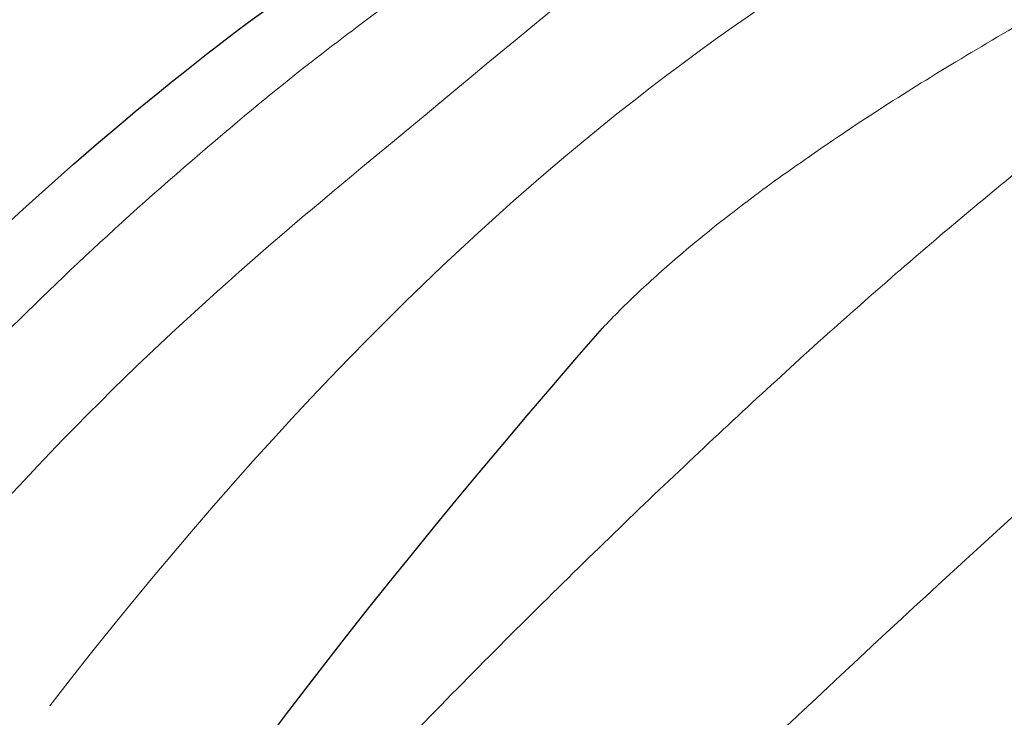
# Model space of a CAD drawing. Units: millimetres. Extents: x 1478 to 6518, y 3045 to 4233.
# Drawn here: x 3913 to 3927, y 3827 to 3838 of the extents above; entities that cross this region are included whole.
import ezdxf

# ---------------------------------------------------------------- set-up
doc = ezdxf.new("R2010")
doc.units = ezdxf.units.MM
doc.linetypes.add('HIDDEN', pattern=[9.524999999999999, 6.35, -3.175])
doc.layers.add('A-04.尺寸標註', color=4, linetype='Continuous')
doc.layers.add('H-08.木作(細線)', color=8, linetype='Continuous')
doc.layers.add('logo', color=8, linetype='Continuous', plot=False)
doc.styles.get("Standard").update_dxf_attribs({"font": 'arial.ttf'})
doc.styles.add('新細明體', font='PMingLiU.ttf')
doc.dimstyles.new('4', dxfattribs={"dimtxt": 10, "dimasz": 3, "dimexe": 2, "dimexo": 2, "dimgap": 1.2, "dimtad": 2, "dimdec": 0, "dimtxsty": '新細明體', "dimblk": 'ARCHTICK', "dimcen": 5, "dimclrd": 8, "dimclre": 8, "dimclrt": 4, "dimadec": 0, "dimazin": 0, "dimtfac": 1, "dimtdec": 0, "dimtix": 1, "dimtmove": 2, "dimatfit": 3, "dimldrblk": 'OPEN90', "dimfxl": 1.25, "dimlwd": 9, "dimlwe": 9, "dimarcsym": 0})

# ---------------------------------------------------------------- blocks, each defined once
blk = doc.blocks.new('logo')
at = {"layer": 'logo'}
h = blk.add_hatch(color=256, dxfattribs=at)
edge = h.paths.add_edge_path()
edge.add_ellipse((0.1802914912277629, 0.6045799425100995), major_axis=(0.3229310822019948, 0.5660060967866092), ratio=0.6591105981489803, start_angle=263.8575603848327, end_angle=429.8250477163325)
edge.add_arc((0.01771428938263853, 1.391569346549659), 0.3993341679718461, 258.9967413552358, 261.0580007118785)
edge.add_ellipse((0.1787985320825101, 0.6023774291033988), major_axis=(0.3143045515932551, 0.550886248658738), ratio=0.6598378267023628, start_angle=263.2429892943743, end_angle=428.5195051545401, ccw=False)
edge.add_arc((0.5073199427151849, 0.3746967277193107), 0.04332311897827124, 263.9961799065642, 282.4455010696743)
edge = h.paths.add_edge_path()
edge.add_ellipse((0.1787985320825101, 0.6023774291033988), major_axis=(0.3143045515932551, 0.550886248658738), ratio=0.6598378267023628, start_angle=70.27444383542638, end_angle=262.8393938163964, ccw=False)
edge.add_arc((0.03068698310926266, 1.204096049413238), 0.2374621132576002, 245.2323085429004, 248.2556509235489, ccw=False)
edge.add_ellipse((0.1802914912277629, 0.6045799425100995), major_axis=(0.3229310822019948, 0.5660060967866092), ratio=0.6591105981489803, start_angle=71.19986132064916, end_angle=263.5874831709492)
edge.add_arc((0.5026783769171743, 0.3667582457528624), 0.03889587363998076, 266.46582511937555, 288.39279538090886, ccw=False)
edge = h.paths.add_edge_path(flags=17)
edge.add_line((0.1957087584469264, 1.019739823916098), (0.1957087584469264, 1.034098023633305))
edge.add_arc((0.01771428938263853, 1.391569346549659), 0.3993341679718463, 261.0580007118787, 296.46993326101176, ccw=False)
edge.add_ellipse((0.1787985320825101, 0.6023774291033988), major_axis=(0.3143045515932551, 0.550886248658738), ratio=0.6598378267023628, start_angle=68.51950515454008, end_angle=70.27444383542637)
edge.add_arc((0.03068698310926266, 1.204096049413238), 0.2374621132576002, 248.2556509235472, 287.7328540247523)
edge.add_arc((0.1787515700016229, 0.8428055305785165), 0.1548912369510153, 119.2734902879766, 139.7005654380212)
edge.add_arc((0.4473028325628547, 0.5857130801532549), 0.5264673858294753, 137.2637964536153, 146.3296441712179)
edge.add_arc((0.699990274517404, 0.4866655720743438), 0.7937747080540483, 150.495440047385, 153.133153759539)
edge.add_arc((0.1745226173352421, 0.06722498738599825), 0.7993051380316838, 100.81859140067678, 103.20768185935663, ccw=False)
edge.add_arc((0.3030484850914945, 0.6842535605883313), 0.3253316575808651, 138.9230766667263, 148.8947779466664, ccw=False)
edge.add_arc((0.6247753021470999, 0.3946425204858315), 0.7581851605665992, 124.46568866148871, 138.4001760205241, ccw=False)
edge = h.paths.add_edge_path()
edge.add_arc((0.03068698310926266, 1.204096049413238), 0.2374621132576002, 233.3595557964515, 245.2323085428985)
edge.add_ellipse((0.1802914912277629, 0.6045799425100995), major_axis=(0.3229310822019948, 0.5660060967866092), ratio=0.6591105981489803, start_angle=69.8250477163325, end_angle=71.19986132064912, ccw=False)
edge.add_arc((0.01771428938263853, 1.391569346549659), 0.3993341679718461, 251.1922767923416, 258.9967413552355, ccw=False)
h.paths.add_polyline_path([(-0.05230556841343059, 0.8157453957182952, -0.021859056043336), (-0.01507380947805359, 0.83128368382404, -0.004954860000038527), (-0.00810373917556717, 0.8453871283209082, 0.01296660139934615), (-0.04819829918778851, 0.8348734075898392, 0.2233168218597432), (-0.2014011449027748, 0.6528535364541312, 0.4252427048585448), (-0.1683051170384715, 0.6103540628209885, 0.3932468187878483), (-0.01762062065063219, 0.7391353612993043, -0.08455806392049481), (0.01863162675181229, 0.8422020905063619, 0.01919431720782771), (-0.01507380947805359, 0.83128368382404, 0.00472601496695061), (-0.02146029121468018, 0.817705401067542, 0.02114843064291109), (-0.0385352395078371, 0.731271739926342, -0.08072109411544336), (-0.0657668188050593, 0.6647157422494274, -0.1041126089873124), (-0.1095005248516827, 0.6338635803485886, -0.09487265850930753), (-0.1615376919817209, 0.6213485423295424, -0.2078766928766236), (-0.1806048093676509, 0.6426082113111988, -0.2230344450931209), (-0.1780736952623556, 0.6710532802908347, -0.1686900671656828)], flags=17)
h.paths.add_polyline_path([(0.3601444251999055, 0.9744338414684535, 0.08859226629592737), (0.2835073553887923, 0.9527853389090524, 0.1407242370476406), (0.1982018572907691, 0.8196671719715596, -0.01227177250547251), (0.2022841222515126, 0.8147051671339796, -0.04153164331666979), (0.2150540611637553, 0.7974176329671536, 0.005558464624925259), (0.2209631089517643, 0.8159314326703679, -0.1878740793793823)], flags=17)
h.paths.add_polyline_path([(0.1897142947582324, 0.7303215851770801, 0.0115915370869728), (0.2047059639044164, 0.7679695011984222, 0.05688370383272847), (0.1918557768840401, 0.7904103092669175, -0.2712076389547624), (0.104537738736326, 0.711475444863936, -0.6796773919459298), (0.03965647445693321, 0.8164824763771321, -0.2900714316886079), (0.156914567009153, 0.8216799143929165, -0.1039224699488403), (0.1918557768840401, 0.7904103092669175, 0.05334853169188579), (0.1967681846745108, 0.8147051671339796, -0.004507969820746855), (0.1982018572907691, 0.8196671719715596, 0.2206035135701973), (0.0977739846730401, 0.8649461524264552, -0.01550142577462651), (0.0459350263390661, 0.8490112198160205, 0.00876830390257717), (0.03017708532752295, 0.8452974066130992, 0.02953939081686043), (0.0175457415789424, 0.8363910639072856, 1.009366776920765)], flags=17)
h.paths.add_polyline_path([(0.2150540611637553, 0.7974176329671536, -0.008928044058282365), (0.2047059639044164, 0.7679695011984222, -0.3476776960045613), (0.1679542116507946, 0.6313600905932617, 0.007270499821651857), (0.06358657876626239, 0.5787944804405925, -0.03560609058727635), (0.05895027547740028, 0.575940708536109, 0.01139008744123329), (0.06744892920141865, 0.571468074654149, 0.0121005007826768), (0.1545408028796373, 0.6096588174459612, 0.4616392744760571)], flags=17)
h.paths.add_polyline_path([(0.1077747728140821, 0.6735532254033387, 0.4331813314891947), (0.02724251157269464, 0.6315920425049626, 0.04485966569812438), (0.02569205851068546, 0.6202306754530582, -0.02678327127818661), (0.03807156646325893, 0.622268852538582, -0.142026000870599), (0.04976623274160374, 0.6424708780014043, -0.3074293050449363), (0.08627541476562328, 0.6616177569894717, -0.9534009816383994), (0.07053261014334566, 0.6213149306240666, 0.06961301498217881), (0.03807156646325893, 0.622268852538582, 0.04289129193809801), (0.03695020705163188, 0.6151785492311319, -0.06771935356188001), (0.07003147040268232, 0.6143533218064476, 0.8933793397286959)], flags=17)
h.paths.add_polyline_path([(0.02131583426853467, 0.6124138967943509, -0.009242549506202803), (0.0257419910212775, 0.6134095670768147, -0.02665142947774641), (0.02569205851068546, 0.6202306754530582, 0.01368370592972651), (0.01946887659505592, 0.6186807099666112, 0.1743261054895702), (-0.00349825258126657, 0.6062716579290282, 0.391287119431291), (0.005613851330053876, 0.5707360095921103, 0.2105547002655037), (0.0418485647696798, 0.5632758718793411), (0.04291173479759891, 0.561601267801052, 0.001325611377629147), (0.05259464934169955, 0.5654491270888684, -0.005065274568175245), (0.04991129326299415, 0.5670845499780626, -0.02752815215014762), (0.0446363764040143, 0.5717549030196096, -0.1952920133699726), (0.0171001214930584, 0.5801918241422754, -0.6592984287717002)], flags=17)
h.paths.add_polyline_path([(0.03695020705163188, 0.6151785492311319, 0.02312704452406808), (0.0257419910212775, 0.6134095670768147, 0.1846723411631602), (0.0446363764040143, 0.5717549030196096, 0.09835508698171387), (0.05895027547740028, 0.575940708536109, -0.00978770269035779), (0.05181627512683917, 0.5800900359981824, -0.240413133197712)], flags=17)
h.paths.add_polyline_path([(0.06744892920141865, 0.571468074654149, -0.002039086036632996), (0.05259464934169955, 0.5654491270888684, 0.07598953021402204), (0.09602777759209857, 0.5478220055574639, 0.1084310323164508), (0.2335050702713488, 0.5508145082039846, -0.004552359178270984), (0.2332031599398761, 0.5566395580299286, -0.0283319159353915), (0.1678197358887701, 0.5494967985196126, -0.1237080263213182)], flags=17)
h.paths.add_polyline_path([(0.3961773480441479, 0.7392365069936204, -0.5517299937189176), (0.4237469814415817, 0.6878573508229238, -0.1897896029508824), (0.3036419916588784, 0.5729648230417297, -0.01388117698386278), (0.2724998600933759, 0.5646047232085039, 0.01103912404721258), (0.2726171806607454, 0.556339671799833, 0.02216203085154623), (0.294634035688432, 0.561867080360571, -0.01096585878545845), (0.3113842380389542, 0.567947896755868, -0.001761100456537227), (0.3461386303115432, 0.5836198053202679, 0.03474429840727061), (0.3759161139769276, 0.6030616371772339, 0.08610291134086423), (0.4334771144822298, 0.6717654332396705, 0.5066594807780262), (0.3980013446580415, 0.7640918848564979, 0.3552052302613521), (0.2501881690386654, 0.6740848451963757, 0.09342211340373655), (0.2332031599398761, 0.5566395580299286, 0.01726283517204237), (0.2724998600933759, 0.5646047232085039, -0.3139095768473526)], flags=17)
h.paths.add_polyline_path([(0.2585770361056348, 0.5458189120918178, -0.00970179657672169), (0.2727876776061748, 0.5526473205472939, -0.004935924228143223), (0.2726171806607454, 0.556339671799833, -0.03536928119621949), (0.236726589517275, 0.5516129661345985, -0.00258674009545134), (0.2335050702713488, 0.5508145082039846, 0.01440468535962261), (0.2351580052327336, 0.5324356305582114, -0.02050935983597559)], flags=17)
h.paths.add_polyline_path([(0.2732093080103368, 0.546779193443399, -0.00785664003140717), (0.2727876776061748, 0.5526473205472939, 0.009701796576718462), (0.2585770361056348, 0.5458189120918178, 0.02050935983598017), (0.2351580052327336, 0.5324356305582114, 0.000680888531336392), (0.2352623283550201, 0.531569460575156, -0.002588116351320516), (0.23603359471781, 0.5259769832246093, -0.01371258215328648), (0.2485680980298639, 0.5342724894226194, -0.01198013518408353)], flags=17)
h.paths.add_polyline_path([(0.2775829619658907, 0.5197747030988467, -0.03657898652114943), (0.2732093080103368, 0.546779193443399, 0.0119801351840829), (0.2485680980298639, 0.5342724894226194, 0.0134108692760928), (0.2360495025222917, 0.5258569488760259, 0.001088580213132376), (0.2350756948035269, 0.5251725232747049, 0.01593336830827142), (0.2355443970463966, 0.4269779970863965, -0.1902026159777679), (0.1870881993254443, 0.3040625678486322, -0.2661611695614833), (0.1213594572309376, 0.2691329711169601, -0.2073165086283806), (0.1832547434769367, 0.4774749345606324, -0.06459314176191647), (0.2350792635388643, 0.5253040150964807, -0.001016817078696529), (0.2352623283550201, 0.531569460575156, -0.0006808885313488096), (0.2351580052327336, 0.5324356305582114, 0.1525377839630521), (0.1076289262309729, 0.3834219235513956, 0.2302412230988999), (0.1105060786630929, 0.23817483466064, 0.234094741273827), (0.2113390103604615, 0.2714774613959889, 0.172716903701725), (0.2737502371583105, 0.3748320669747045, 0.02813155534165157), (0.2812866608765034, 0.4407611798724247, -0.01435151781848595), (0.2820583406301012, 0.4591253095941283, 0.06201608288984124), (0.3139585848584829, 0.4484350370994434, 0.3494866153747248), (0.464949853851067, 0.5256955051090699, 0.3924066729197783), (0.4355419280163915, 0.6057995947885502, 0.1301076997640089), (0.3830701842125563, 0.5999521838903092, 0.001865372168486674), (0.3461386303115432, 0.5836198053202679, -0.05472112838869806), (0.294634035688432, 0.561867080360571, 0.01459322496150621), (0.2727876776061748, 0.5526473205472939, 0.0078566400314079), (0.2732093080103368, 0.546779193443399, -0.01108000849836338), (0.2965086155727477, 0.55728347380591, -0.1006777564325591), (0.4078980002250319, 0.5882487102289815, -0.3492029408971026), (0.4322182231735496, 0.5655765199562666, -0.402436893655924), (0.3163307132363116, 0.4647718286369127, -0.009973720721309132), (0.3173924490274658, 0.4691670745141892, 0.6133720589346167), (0.2948300816515257, 0.5078601469804198, 0.1757128613883309), (0.2790813191950292, 0.5031389568403029, -0.002483924896502284), (0.2801474653115292, 0.4896262754855343, -0.4636439566526038), (0.3024185474187107, 0.4930488583158876, -0.5137676618201015), (0.300458431678635, 0.467046954633588, -0.0750515546979712), (0.2810496769998281, 0.4765659267541196, 0.007944002259326899)], flags=17)
h.paths.add_polyline_path([(0.3139585848584829, 0.4484350370994434, -0.06201608288984121), (0.2820583406301012, 0.4591253095941283, -0.007786344994728682), (0.2812866608765034, 0.4407611798724247, 0.02757247652769637), (0.2827627458300412, 0.4054988815096294, 0.05820023890153306), (0.2836784263763548, 0.3967188038159293, 0.2646597849976745), (0.3787276363163983, 0.2932210735971239, 0.3153274601522557), (0.4945893319254537, 0.328712794806961, -0.02586660080713447), (0.4907040384750871, 0.3297514328087345, -0.3803631673759104), (0.3531204571172566, 0.3280716161589226, -0.1539544757914205), (0.3145165439382254, 0.4049609248404522, -0.0908309219414973)], flags=17)
h.paths.add_polyline_path([(0.4638140665520041, 0.3683248876122889, 0.3364317195218746), (0.4907040384750871, 0.3297514328087345, 0.0258666008071405), (0.4945893319254537, 0.328712794806961, 0.02639439727819642), (0.4985565019924252, 0.3322692042911513, -0.0259271544351559), (0.4942123299151717, 0.3334040755398746, -0.1732853820220084), (0.4710130352214037, 0.3510598686052617, -0.6853148175230003), (0.4866631730146764, 0.3832862350909636, -0.4910266436165239), (0.5032800518129079, 0.3451704189756128, -0.04054744413361341), (0.4942123299151717, 0.3334040755398746, 0.0259271544351559), (0.4985565019924252, 0.3322692042911513, 0.1396531341872101), (0.5120559585211595, 0.3564227127581034, 1.004842765417396)], flags=17)
h.paths.add_polyline_path([(0.4060733820242604, 1.003818160015726, 0.1438390393645085), (0.3493907882984786, 0.9962406504719183, 0.06921317461904568), (0.2835073553887923, 0.9527853389090524, -0.08859226629592848), (0.3601444251999055, 0.9744338414684535, 0.4046355192096127)], flags=17)
h.paths.add_polyline_path([(0.2704679584294354, 0.9459210076247473, -0.01626974206808632), (0.2835073553887923, 0.9527853389090524, -0.06921317461904479), (0.3493907882984786, 0.9962406504719183, 0.03762599015117966), (0.2241811307776516, 0.932558245834116, -0.08221276787595427), (0.03803748201244161, 0.854791182407098, 0.004306136525557315), (0.02449301217347966, 0.8523235934781042, 0.008988616880162765), (0.01863162675181229, 0.8422020905063619, -0.006473605751648267), (0.03017708532752295, 0.8452974066130992, -0.1369455202377756), (0.0977739846730401, 0.8649461524264552, 0.05466800111129)], flags=17)
for points in [[(0.01863162675181229, 0.8422020905063619, 0.01919431720782712), (-0.01507380947805359, 0.83128368382404, 0.00472601496695109), (-0.02146029121468018, 0.817705401067542, -0.04458682337099956), (-0.0444193095281662, 0.7318085008992057, -0.076229827986746), (-0.07547703635282232, 0.6710310665012003, -0.2358640760463701), (-0.1623128158807958, 0.6232642294426114, -0.4502974716918374), (-0.1780736952623556, 0.6710532802908347, -0.1686900671656764), (-0.05230556841343059, 0.8157453957182952, -0.02185905604333879), (-0.01507380947805359, 0.83128368382404, -0.004954860000039027), (-0.00810373917556717, 0.8453871283209082, 0.01296660139934728), (-0.04819829918778851, 0.8348734075898392, 0.2233168218597408), (-0.2014011449027748, 0.6528535364541312, 0.4252427048585448), (-0.1683051170384715, 0.6103540628209885, 0.3932468187878483), (-0.01762062065063219, 0.7391353612993043, -0.0845580639204947)], [(-0.1623128158807958, 0.6232642294426114, -0.2065216735365617), (-0.1806048093676509, 0.6426082113111988, 0.2078766928766259), (-0.1615376919817209, 0.6213485423295424, 0.02430501966049054), (-0.1477740670397907, 0.6226661580376458, -0.04337341925220608)], [(0.2726171806607454, 0.556339671799833, -0.01103912404721306), (0.2724998600933759, 0.5646047232085039, -0.01726283517204249), (0.2332031599398761, 0.5566395580299286, 0.004552359178271081), (0.2335050702713488, 0.5508145082039846, 0.002586740095451355), (0.236726589517275, 0.5516129661345985, 0.03536928119621992)]]:
    blk.add_hatch(color=256, dxfattribs=at).paths.add_polyline_path(points)
h = blk.add_hatch(color=256, dxfattribs=at)
edge = h.paths.add_edge_path()
edge.add_ellipse((0.1787985320825101, 0.6023774291033988), major_axis=(0.3143045515932551, 0.550886248658738), ratio=0.6598378267023628, start_angle=68.51950515454013, end_angle=70.27444383542638, ccw=False)
edge.add_arc((0.01771428938263853, 1.391569346549659), 0.3993341679718461, 258.9967413552348, 261.0580007118781, ccw=False)
edge.add_ellipse((0.1802914912277629, 0.6045799425100995), major_axis=(0.3229310822019948, 0.5660060967866092), ratio=0.6591105981489803, start_angle=69.82504771633249, end_angle=71.19986132064916)
edge.add_arc((0.03068698310926266, 1.204096049413238), 0.2374621132576002, 245.232308542898, 248.2556509235465)
h = blk.add_hatch(color=256, dxfattribs=at)
h.paths.add_polyline_path([(0.2150540611637553, 0.7974176329671536, 0.04153164331664885), (0.2022841222515126, 0.8147051671339796, 0.01227177250549282), (0.1982018572907691, 0.8196671719715596, 0.004507969820750146), (0.1967681846745108, 0.8147051671339796, -0.05334853169187739), (0.1918557768840401, 0.7904103092669175, -0.05688370383272678), (0.2047059639044164, 0.7679695011984222, 0.008928044058282486)])
h.paths.add_polyline_path([(0.01863162675181229, 0.8422020905063619, -0.008988616880162116), (0.02449301217347966, 0.8523235934781042, 0.01042475127150461), (-0.00810373917556717, 0.8453871283209082, 0.004954860000038847), (-0.01507380947805359, 0.83128368382404, -0.01919431720782767)])
h.paths.add_polyline_path([(0.0977739846730401, 0.8649461524264552, 0.1369455202377763), (0.03017708532752295, 0.8452974066130992, -0.008768303902576382), (0.0459350263390661, 0.8490112198160205, 0.01550142577462738)])
h.paths.add_polyline_path([(0.03807156646325893, 0.622268852538582, 0.02678327127818773), (0.02569205851068546, 0.6202306754530582, 0.02665142947774828), (0.0257419910212775, 0.6134095670768147, -0.02312704452407075), (0.03695020705163188, 0.6151785492311319, -0.04289129193809763)])
h.paths.add_polyline_path([(0.06744892920141865, 0.571468074654149, -0.01139008744123158), (0.05895027547740028, 0.575940708536109, -0.09835508698171976), (0.0446363764040143, 0.5717549030196096, 0.02752815215013946), (0.04991129326299415, 0.5670845499780626, 0.005065274568173491), (0.05259464934169955, 0.5654491270888684, 0.00203908603663323)])
for p, q in [((0.04291173479759891, 0.561601267801052), (0.0418485647696798, 0.5632758718793411)), ((0.1957087584469264, 1.034098023629667), (0.1957087584469264, 1.019739823916098))]:
    blk.add_line(p, q, dxfattribs=at)
at = {"layer": 'logo', "lineweight": 0}
for p, q in [((0.0418485647696798, 0.5632758718793411), (0.04291173479759891, 0.561601267801052)), ((0.1957087584469264, 1.019739823916098), (0.1957087584469264, 1.034098023629667))]:
    blk.add_line(p, q, dxfattribs=at)
at = {"layer": 'logo'}
for points in [[(-0.1683051170384715, 0.6103540628209885, -0.4252427048585419), (-0.2014011449027748, 0.6528535364541312, -0.2233168218597428), (-0.04819829918778851, 0.8348734075898392, -0.02770344236119389), (0.03803748201244161, 0.854791182407098, 0.08221276787596012), (0.2241811307776516, 0.932558245834116, -0.03762599015117698), (0.3493907882984786, 0.9962406504719183, -0.1438390393645085), (0.4060733820242604, 1.003818160015726, -0.8727750605919423)], [(-0.1615376919817209, 0.6213485423295424, -0.4345306362253787), (-0.1780736952623556, 0.6710532802908347, -0.1686900671656771), (-0.05230556841343059, 0.8157453957182952, 0.9091828181362692)], [(0.1957087584469264, 1.019739823916098, 0.06087570300022179), (0.05780434039661486, 0.8980197808350567, 0.1377163805939768), (-0.01762062065063219, 0.7391353612993043, -0.3932468187878277), (-0.1683051170384715, 0.6103540628209885, 79.5784587167159)], [(-0.1110283693142264, 1.013557302380832, 0.2001721110250373), (0.1957087584469264, 1.034098023629667, -0.06696522655621184)], [(-0.1110283693142264, 1.013557302380832, 0.2418021369812594), (0.1030130219332932, 0.9779164762112487, 0.5759375712262855)], [(-0.05230556841343059, 0.8157453957182952, -0.05634865605229895), (0.0459350263390661, 0.8490112198160205, 0.07022894113525269), (0.2704679584294354, 0.9459210076247473, 0.769245452175019)], [(-0.02146029121468018, 0.817705401067542, 0.02114843064290976), (-0.0385352395078371, 0.731271739926342, 0.6581859547938771)], [(0.06061994034462259, 0.9429864337662366, 0.03957786866485315), (0.009155046396699618, 0.8775939219158317, 0.02119316860327467), (-0.02146029121468018, 0.817705401067542, 0.7003962402884644)], [(0.0418485647696798, 0.5632758718793411, -0.2105547002655265), (0.005613851330053876, 0.5707360095921103, -0.3912871194312475), (-0.00349825258126657, 0.6062716579290282, -0.1743261054895447), (0.01946887659505592, 0.6186807099666112, -0.1104059592868424), (0.07053261014334566, 0.6213149306240666, 0.9534009816383265), (0.08627541476562328, 0.6616177569894717)], [(0.2209631089517643, 0.8159314326703679, -0.02608314483907619), (0.1897142947582324, 0.7303215851770801, -1.009366776920672), (0.0175457415789424, 0.8363910639072856, 0.6247731714532294)], [(0.06358657876626239, 0.5787944804405925, -0.3386137699050284), (0.0171001214930584, 0.5801918241422754, -0.6592984287716792), (0.02131583426853467, 0.6124138967943509, -0.1003158122521137), (0.07003147040268232, 0.6143533218064476, 0.8933793397286947), (0.1077747728140821, 0.6735532254033387, 0.4331813314891947), (0.02724251157269464, 0.6315920425049626, 0.2892991997957457), (0.04991129326299415, 0.5670845499780626, 0.0810860154248285), (0.09602777759209857, 0.5478220055574639, -0.6847837712609218)], [(0.0175457415789424, 0.8363910639072856, -0.4169432612355427), (0.2022841222515126, 0.8147051671339796, 0.8285324686616854)], [(0.1967681846745108, 0.8147051671339796, -0.3293209606216967), (0.104537738736326, 0.711475444863936, -0.6796773919459292), (0.03965647445693321, 0.8164824763771321, 0.4158709405261485)], [(0.08627541476562328, 0.6616177569894717, 0.307429305044931), (0.04976623274160374, 0.6424708780014043, 0.4464322647557979), (0.05181627512683917, 0.5800900359981824, 0.1452688044190072), (0.1678197358887701, 0.5494967985196126, -0.2149794390508303)], [(0.03965647445693321, 0.8164824763771321, -0.2900714316881845), (0.156914567009153, 0.8216799143929165, -0.5397990693515548), (0.1679542116507946, 0.6313600905932617, 0.007270499821651902), (0.06358657876626239, 0.5787944804405925, -1.514750343190106)], [(0.1545408028796373, 0.6096588174459612, -0.01546583697774856), (0.04291173479759891, 0.561601267801052, 0.6080141768509018)], [(0.1030130219332932, 0.9779164762112487, 0.08936670223265955), (0.06061994034462259, 0.9429864337662366, 0.02839744826823236)], [(0.2820583406301012, 0.4591253095941283, -0.03592576958861839), (0.2737502371583105, 0.3748320669747045, -0.1727169037017231), (0.2113390103604615, 0.2714774613959889, -0.2340947412738342), (0.1105060786630929, 0.23817483466064, -0.2302412230988991), (0.1076289262309729, 0.3834219235513956, -0.1735902124985646), (0.2585770361056348, 0.5458189120918178)], [(0.09602777759209857, 0.5478220055574639, 0.1110489197348274), (0.236726589517275, 0.5516129661345985, 0.1479759815441559), (0.3759161139769276, 0.6030616371772339, 0.3935249538523782)], [(0.2352623283550201, 0.531569460575156, 0.01697180463822454), (0.2355443970463966, 0.4269779970863965, -0.1902026159777679), (0.1870881993254443, 0.3040625678486322, -0.2661611695614849), (0.1213594572309376, 0.2691329711169601, -0.2909371293761529), (0.2485680980298639, 0.5342724894226194, 0.2119685697849922)], [(0.2022841222515126, 0.8147051671339796, -0.5130066076122632), (0.1545408028796373, 0.6096588174459612, -1.702754082827425)], [(0.1678197358887701, 0.5494967985196126, 0.05953593816143615), (0.3036419916588784, 0.5729648230417297, 0.1897896029508848), (0.4237469814415817, 0.6878573508229238, 0.5517299937189053), (0.3961773480441479, 0.7392365069936204, 0.3816204681033822), (0.2775829619658907, 0.5197747030988467, -0.007944002259329648), (0.2810496769998281, 0.4765659267541196, -0.007944002259329648)], [(0.1932232384260715, 1.018026474408543, 0.002732520062785908), (0.1957087584469264, 1.019739823916098)], [(0.3493907882984786, 0.9962406504719183, 0.2167173946758744), (0.1967681846745108, 0.8147051671339796, 0.6383265539989161)], [(0.3601444251999055, 0.9744338414684535, 0.1878740793793891), (0.2209631089517643, 0.8159314326703679, 0.7832258060572383)], [(0.3759161139769276, 0.6030616371772339, 0.08610291134086423), (0.4334771144822298, 0.6717654332396705, 0.5066594807780268), (0.3980013446580415, 0.7640918848564979, 0.3552052302613527), (0.2501881690386654, 0.6740848451963757, 0.1132693649479276), (0.2352623283550201, 0.531569460575156, 0.5831314952798562)], [(0.2485680980298639, 0.5342724894226194, -0.02306320509228194), (0.2965086155727477, 0.55728347380591, -0.1006777564325578), (0.4078980002250319, 0.5882487102289815, -0.3492029408971207), (0.4322182231735496, 0.5655765199562666, -0.4024368936559268), (0.3163307132363116, 0.4647718286369127, -0.2471362217119116)], [(0.2585770361056348, 0.5458189120918178, -0.0352737193180119), (0.3113842380389542, 0.567947896755868, -0.003626484538416195), (0.3830701842125563, 0.5999521838903092, 0.3894892301551027)], [(0.2704679584294354, 0.9459210076247473, -0.105013371836621), (0.3601444251999055, 0.9744338414684535, 0.4046355192096127), (0.4060733820242604, 1.003818160015726, 1.743742499028333)], [(0.2790813191950292, 0.5031389568403029, -0.1757128613882636), (0.2948300816515257, 0.5078601469804198, -0.6133720589346167), (0.3173924490274658, 0.4691670745141892)], [(0.300458431678635, 0.467046954633588, 0.5137676618199993), (0.3024185474187107, 0.4930488583158876, 0.463643956655889), (0.2801474653115292, 0.4896262754855343, 0.463643956655889)], [(0.300458431678635, 0.467046954633588, -0.07505155469793472), (0.2810496769998281, 0.4765659267541196)], [(0.3830701842125563, 0.5999521838903092, -0.1301076997640494), (0.4355419280163915, 0.6057995947885502, -0.3924066729197594), (0.464949853851067, 0.5256955051090699, -0.4206191088823891), (0.2820583406301012, 0.4591253095941283, -0.4206191088823891)], [(0.3139585848584829, 0.4484350370994434, 0.09083092194145637), (0.3145165439382254, 0.4049609248404522, 0.1697044603992359), (0.3594272650934727, 0.3219648198219147)], [(0.3173924490274658, 0.4691670745141892, 0.009973720721305295), (0.3163307132363116, 0.4647718286369127, 0.009973720721305295)], [(0.5120559585211595, 0.3564227127581034, -0.1666618571212795), (0.4945893319254537, 0.328712794806961, -0.7073896391061711)]]:
    blk.add_lwpolyline(points, format="xyb", dxfattribs=at)
at = {"layer": 'logo', "lineweight": 0}
for centre, radius, start, end in [((-0.1643858568113501, 0.6475424788013697), 0.03739436968983657, 171.8347694280055, 263.9838472513553), ((0.06880690531579603, 0.5809082623973154), 0.279622089332472, 114.7361682827167, 165.0904020367869), ((-0.1490411439281161, 0.6541347435904754), 0.03360246894122688, 149.7687751392242, 246.7364448915305), ((0.093143185151348, 0.5623139480239843), 0.2922034198878472, 119.8522701667186, 158.1526064312452), ((-0.1621726876892353, 0.7557257770322394), 0.1455010033764225, 267.5844398299313, 353.4527415078689), ((-0.1667079289290996, 0.7340673527323816), 0.1108902572256605, 272.2715016923375, 325.3573380083242), ((0.01771428938263853, 1.391569346549659), 0.3993341679718463, 251.1922767913685, 296.4699332626376), ((-0.2581129174050147, 0.8026834608690478), 0.22514044059216, 324.2141919899058, 341.651058703596), ((0.1439353603091149, 0.3979018227310007), 0.4616316210841608, 110.1482462160117, 115.1571751545784), ((0.1745226173352421, 0.06722498738599825), 0.7993051380316741, 103.2076818622485, 106.1792414672824), ((-0.5136094913195848, 0.9032331150892787), 0.4995256000179559, 339.9295794800711, 350.1413633094176), ((0.699990274517404, 0.4866655720743438), 0.7937747080540478, 154.2687147294743, 155.3518295122541), ((0.3030484850914945, 0.6842535605883313), 0.3253316575808651, 150.9547617137517, 170.2880518850071), ((0.699990274517404, 0.4866655720743438), 0.7937747080540478, 153.1331537588159, 154.2687147294743), ((0.699990274517404, 0.4866655720743438), 0.7937747080540479, 153.1331537588159, 154.2687147294743), ((0.1439353603091149, 0.3979018227310007), 0.4616316210841607, 105.7497728631555, 110.1482462160117), ((0.1439353603091149, 0.3979018227310007), 0.4616316210841607, 105.7497728631555, 110.1482462160117), ((0.699990274517404, 0.4866655720743438), 0.7937747080540479, 150.4954400472854, 153.1331537588159), ((0.1745226173352421, 0.06722498738599825), 0.7993051380316741, 100.8185914038015, 103.2076818622485), ((0.1745226173352421, 0.06722498738599825), 0.7993051380316745, 100.8185914038015, 103.2076818622485), ((0.02028596950003703, 0.5934343498192902), 0.02702749896356355, 151.6424661093642, 237.1215310128311), ((0.02524025208913372, 0.5805401072075256), 0.03857478909040277, 98.60462857343867, 138.1597375644146), ((0.1031355585600977, 0.7825537336520938), 0.1011141676495096, 147.8294666415768, 328.8978089759132), ((0.03219623557924933, 0.608121515012499), 0.045872640722953, 234.5858600428755, 282.1467213240621), ((0.02611530592366762, 0.5953991535288878), 0.01767869950702959, 105.7525507100259, 239.3397585592807), ((0.4473028325628547, 0.5857130801532549), 0.5264673858294758, 137.263796452155, 146.3296441699156), ((0.0412567250587017, 0.6098790646001362), 0.03827366901429834, 230.8646392630464, 275.0659446858193), ((0.09917247269004292, 0.7340349746164065), 0.1309186474125093, 121.8036290198132, 128.5715906519971), ((0.3030484850914945, 0.6842535605883313), 0.3253316575808651, 148.8947779475074, 150.9547617137517), ((0.3030484850914945, 0.6842535605883313), 0.3253316575808651, 148.8947779475074, 150.9547617137517), ((0.1439353603091149, 0.3979018227310007), 0.4616316210841607, 104.2661524338862, 105.7497728631555), ((0.05089288653471158, 0.5057800422591754), 0.1171922743667121, 102.4177745700647, 105.5536532492133), ((0.05045831193456252, 0.493199670139802), 0.1227245527240515, 101.6186466247271, 103.7368226273428), ((0.3030484850914945, 0.6842535605883313), 0.3253316575808652, 138.9230766657804, 148.8947779475074), ((0.1745226173352421, 0.06722498738599825), 0.7993051380316745, 99.83170370540198, 100.8185914038015), ((0.08965602809803386, 0.6172881730826703), 0.06403161499941033, 177.3661079519337, 183.4727200936877), ((0.08965602809803386, 0.6172881730826703), 0.06403161499941035, 177.3661079519337, 183.4727200936877), ((0.08965602809803386, 0.6172881730826703), 0.06403161499941033, 167.0919180890337, 177.3661079519337), ((0.05089288653471158, 0.5057800422591754), 0.1171922743667121, 96.28096806551838, 102.4177745700647), ((0.05089288653471158, 0.5057800422591754), 0.1171922743667121, 96.28096806551838, 102.4177745700647), ((0.05045831193456252, 0.493199670139802), 0.1227245527240515, 96.31926312742605, 101.6186466247271), ((0.05045831193456252, 0.493199670139802), 0.1227245527240515, 96.31926312742605, 101.6186466247271), ((0.08965602809803386, 0.6172881730826703), 0.06403161499941033, 183.4727200936877, 225.3249795817769), ((0.09287823058366484, 0.7768191064760686), 0.06637573533898945, 143.3047786126605, 280.1170213466692), ((0.08718131134992291, 0.6148166790599134), 0.06224204794723829, 70.67896159582112, 164.3644022670932), ((0.09917247269004292, 0.7340349746164065), 0.1309186474125092, 90.61205172590071, 121.8036290198132), ((0.1439353603091149, 0.3979018227310007), 0.4616316210841607, 102.2566567033623, 104.2661524338862), ((0.07876203129308124, 0.612199669988513), 0.04191780493394283, 175.9248535138212, 229.9973046726602), ((0.07876203129308124, 0.612199669988513), 0.04191780493394283, 166.1009147836056, 175.9248535138212), ((0.07876203129308124, 0.612199669988513), 0.04191780493394283, 166.1009147836056, 175.9248535138212), ((0.05045831193456252, 0.493199670139802), 0.1227245527240515, 80.82279010239485, 96.31926312742605), ((-0.1037734331875981, 1.455891264829006), 0.6176015258742746, 283.2744387459256, 302.0739384075951), ((0.07876203129308124, 0.612199669988513), 0.04191780493394283, 133.7672010887973, 166.1009147836056), ((0.05089288653471158, 0.5057800422591754), 0.1171922743667121, 80.35253664687491, 96.28096806551838), ((0.1023880603188445, 0.7265248311214236), 0.1096705512175779, 60.18609267473747, 124.8898293947019), ((-0.6779218804404081, 2.389644391799266), 1.965029965170597, 291.5202999445311, 291.8241075158721), ((0.0412567250587017, 0.6098790646001362), 0.03827366901429834, 275.0659446858193, 297.5350030132306), ((0.08965602809803386, 0.6172881730826703), 0.06403161499941035, 225.3249795817769, 231.6323744007878), ((-0.1850751435686107, 1.692813119699167), 0.8748527561050845, 285.3108711469335, 288.8632517205265), ((0.08211939368993626, 0.6251612282003407), 0.03669265597683113, 83.49639397347016, 151.8522430485211), ((0.1319682857174485, 0.6987022678595167), 0.1551018171255394, 238.0585466645274, 239.2194121609627), ((0.1613563033442915, 0.760216373437288), 0.2108186785201279, 238.6950075887894, 240.9381121811387), ((-0.6779218804404081, 2.389644391799266), 1.965029965170597, 291.8241075158721, 292.2914309576632), ((0.1319682857174485, 0.6987022678595167), 0.1551018171255394, 239.2194121609627, 256.601523856958), ((0.6247753021470999, 0.3946425204858315), 0.7581851605665992, 124.4656886606378, 138.4001760202567), ((0.0412567250587017, 0.6098790646001362), 0.03827366901429834, 297.5350030132306, 305.6918719652507), ((0.1613563033442915, 0.760216373437288), 0.210818678520128, 240.9381121811387, 243.5484150567694), ((0.1787515700016229, 0.8428055305785165), 0.1548912369510153, 119.2734902882772, 139.7005654394931), ((1.923171290096434, -2.983469533827702), 4.018430067321408, 115.8993602618152, 117.5656067191436), ((-0.6779218804404081, 2.389644391799266), 1.965029965170597, 292.2914309576632, 295.0645261176936), ((0.1613563033442915, 0.760216373437288), 0.210818678520128, 243.5484150567694, 271.7568910509696), ((0.08555883026383526, 0.6460854493716397), 0.03532742312159278, 243.9262877640196, 51.03406129415579), ((0.07744202792309807, 0.6418421073813079), 0.02165883284983218, 251.3968419811727, 65.93064059025532), ((0.2584188985329092, 0.3137568324100357), 0.1661049086256122, 155.2030241098007, 207.0665860569087), ((0.1579479908723442, 0.8625609917444308), 0.3207721032762928, 258.8700488296038, 283.6239004880705), ((-0.1850751435686107, 1.692813119699167), 0.8748527561050845, 288.8632517205265, 301.3797756777096), ((0.09917247269004292, 0.7340349746164065), 0.1309186474125093, 40.85046461311279, 90.61205172590071), ((0.08078630195632286, 0.8255125719815624), 0.1164843213029707, 281.7652561794561, 342.4614430133101), ((0.409935166260766, 0.2537797495251652), 0.3289318410268581, 122.0965554593425, 156.7882238638918), ((0.3927454994682194, 0.3018732948630714), 0.2733538233017157, 124.9761262443061, 186.8789842695508), ((0.1047861610004475, 0.7293252578583633), 0.1295977675376132, 292.5764536897098, 31.69606246082502), ((0.099974177979675, 0.7228969508951195), 0.1140187781782032, 36.30794345044671, 60.04002925768438), ((0.137534538300315, 1.129546495980321), 0.5808397754207544, 272.9887780945286, 279.4802384131708), ((0.099974177979675, 0.7228969508951195), 0.1140187781782032, 306.5995004689024, 23.28519288812475), ((-0.6146506535424123, 1.07243430782637), 0.8740961532488335, 336.9589667272514, 339.6154323667525), ((0.08078630195632286, 0.8255125719815624), 0.1164843213029707, 342.4614430133101, 354.6764463948511), ((0.08078630195632286, 0.8255125719815624), 0.1164843213029707, 342.4614430133101, 354.6764463948511), ((0.099974177979675, 0.7228969508951195), 0.1140187781782031, 23.28519288812475, 36.30794345044671), ((0.099974177979675, 0.7228969508951195), 0.1140187781782032, 23.28519288812475, 36.30794345044671), ((0.4726590013287932, 0.737680119077595), 0.2864412692628202, 163.3678297330452, 164.4009733132637), ((0.4726590013287932, 0.737680119077595), 0.2864412692628202, 163.3678297330452, 164.4009733132637), ((0.4726590013287932, 0.737680119077595), 0.2864412692628202, 131.3266121880985, 163.3678297330452), ((0.09917247269004292, 0.7340349746164065), 0.1309186474125093, 38.0381226940256, 40.85046461311279), ((0.09917247269004292, 0.7340349746164065), 0.1309186474125093, 38.0381226940256, 40.85046461311279), ((0.1047861610004475, 0.7293252578583633), 0.1295977675376132, 31.69606246082502, 41.20894696694587), ((0.1047861610004475, 0.7293252578583633), 0.1295977675376132, 31.69606246082502, 41.20894696694587), ((-0.6146506535424123, 1.07243430782637), 0.8740961532488335, 339.6154323667525, 341.6615349788927), ((-0.6146506535424123, 1.07243430782637), 0.8740961532488335, 339.6154323667525, 341.6615349788927), ((-0.6146506535424123, 1.07243430782637), 0.8740961532488335, 341.6615349788927, 342.9354281118616), ((0.4940248927032371, 0.7165141910190869), 0.2905968438785877, 117.4328421612898, 159.9942786530922), ((0.7093146972056275, 0.133641268644169), 0.9346779732865962, 112.6485816438124, 121.2677574869487), ((0.137534538300315, 1.129546495980321), 0.580839775420754, 279.4802384131708, 283.4361958666282), ((0.5532393041685282, 0.5703065705247354), 0.3203278333721409, 182.445307037616, 183.4886237025877), ((0.1579479908723442, 0.8625609917444308), 0.3207721032762928, 283.6239004880705, 284.2167363237953), ((0.5532393041685282, 0.5703065705247354), 0.320327833372141, 183.4886237025877, 186.7897060994522), ((0.409935166260766, 0.2537797495251652), 0.3289318410268582, 117.3968153060709, 122.0965554593425), ((0.5532393041685282, 0.5703065705247354), 0.3203278333721409, 186.7897060994522, 186.9457542347907), ((-0.3045557166751678, 0.454272983152805), 0.5453240020076917, 7.542911027835248, 8.148784246628667), ((0.3991596878204291, 0.2967400972202086), 0.2812462697588838, 122.3740182688975, 125.4473788649663), ((0.2213039986254444, 0.8073437275825199), 0.2561953915847472, 273.4512094069079, 281.5538739031227), ((0.5218396193504304, 0.02638987791669933), 0.576733969351313, 115.5374218931565, 118.2829352829347), ((0.3794506305293908, 0.6281807258719709), 0.1371713240158113, 82.22764338249804, 160.4488610930458), ((0.4416231135528506, 0.1830817585805562), 0.4063054380775762, 114.5532149289724, 116.7766331586808), ((0.3824366897497384, 0.7490435223962777), 0.2264900461198248, 115.8994592670164, 119.6278805318616), ((0.4597120517555595, 0.5631287999676715), 0.1872180093974216, 179.5483070871707, 182.0781851943462), ((0.4597120517555595, 0.5631287999676715), 0.1872180093974216, 109.8380167594119, 179.5483070871707), ((0.137534538300315, 1.129546495980321), 0.5808397754207545, 283.4361958666282, 286.6173229804402), ((0.2213039986254444, 0.8073437275825199), 0.2561953915847472, 281.5538739031227, 286.6322059323658), ((0.4597120517555595, 0.5631287999676715), 0.1872180093974216, 182.0781851943462, 183.2094065134011), ((0.4416231135528506, 0.1830817585805562), 0.4063054380775761, 111.2089315182288, 114.5532149289724), ((0.4597120517555595, 0.5631287999676715), 0.1872180093974216, 183.2094065134011, 185.0099787236429), ((0.5218396193504304, 0.02638987791669933), 0.5767339693513129, 112.9981749011305, 115.5374218931565), ((0.4597120517555595, 0.5631287999676715), 0.1872180093974216, 185.0099787236429, 193.3895289016413), ((-1.08039029162137, 0.3890786972415299), 1.364248072566106, 3.676817446100575, 5.49741035530266), ((0.2934655018780177, 0.483784409449072), 0.02411437777776991, 86.75602452437155, 126.619508424326), ((-1.08039029162137, 0.3890786972415299), 1.364248072566105, 4.226636139344882, 4.795908621791411), ((0.2927317714948003, 0.4819103098934647), 0.01476146633519029, 48.9877450518951, 148.4857930122327), ((0.322283561939912, 0.5360936842562296), 0.07241399852770875, 235.2903000758454, 252.4586627207492), ((0.6015053497558256, 0.4365035370101396), 0.3202469925484754, 175.9493376737431, 185.5557829998529), ((0.6015053497558256, 0.4365035370101396), 0.3202469925484754, 175.9493376737431, 185.5557829998529), ((0.3409374791353912, 0.5818822501687464), 0.1361470506766294, 244.375760761895, 335.6259701655299), ((0.3409374791353912, 0.5818822501687464), 0.1361470506766294, 244.375760761895, 258.5706208518628), ((0.3208077909821441, 0.4050288389898924), 0.03804794872798176, 179.2921527034082, 192.615635088644), ((0.4726590013287932, 0.737680119077595), 0.2864412692628202, 115.4893780276352, 131.3266121880985), ((0.4726590013287932, 0.737680119077595), 0.2864412692628202, 115.4893780276352, 131.3266121880985), ((0.3824366897497384, 0.7490435223962777), 0.2264900461198247, 95.64847755732207, 115.8994592670164), ((0.3824366897497384, 0.7490435223962777), 0.2264900461198248, 95.64847755732207, 115.8994592670164), ((0.4221199912171869, 0.4284653466829695), 0.1420348896048701, 192.9154106433595, 252.2114574628159), ((0.2213039986254444, 0.8073437275825199), 0.2561953915847472, 286.6322059323658, 299.1608694454092), ((0.4416231135528506, 0.1830817585805562), 0.4063054380775762, 108.6958425392876, 111.2089315182288), ((0.2962739406775654, 0.4827773556689863), 0.02512431388792881, 327.1993650182172, 93.29452309930375), ((0.4283158811431349, 0.298970904910675), 0.2899974801808836, 94.03736989445882, 117.0335245130059), ((0.2921256643876404, 0.4807499402777466), 0.01603766899823845, 301.3037287105932, 50.07426046413849), ((0.2178038707625092, 0.7829204908275642), 0.2268249665413347, 292.2366714595955, 335.2219986371564), ((2.553486875460294, -4.357819508883949), 5.412042938787992, 114.0703860737242, 114.4740001517465), ((0.4557163527388184, 0.4277176804253031), 0.1430218722143346, 189.1554625794162, 227.6818104380518), ((0.3217949222471361, 0.575505928974053), 0.1108688349180317, 267.1750131538828, 354.8617072645508), ((0.4270212895389704, 0.4403587651258931), 0.1133507889881036, 165.2766676376226, 167.5624002624443), ((0.420967895506692, 0.4062576834339779), 0.1035197373287085, 219.3152034089653, 312.3494563331139), ((0.2213039986254444, 0.8073437275825199), 0.2561953915847472, 299.1608694454092, 307.1204742635833), ((2.553486875460294, -4.357819508883949), 5.412042938787992, 113.6428747661682, 114.0703860737242), ((0.3906297195389925, 0.9035502959095538), 0.1014502404319982, 81.2438810002133, 113.9847934559651), ((0.3679265816626867, 1.01285662457758), 0.03920296189220897, 258.5501936325538, 346.6702123166829), ((0.2066938844200195, 0.8033029894686479), 0.2621693386498238, 310.2008625128168, 329.8856462411817), ((0.4113175818383752, 0.3936915755384689), 0.105623985477428, 252.0283226911545, 322.034299439761), ((0.4203515704411984, 0.5037589626090266), 0.1031650986459306, 81.53280135532343, 111.1847222921962), ((0.3937680870913027, 0.7048573197789665), 0.03446350318413553, 330.443963720577, 85.99131964731562), ((0.3818772865615756, 0.7049174528738149), 0.06133187303931486, 327.2799388023534, 74.75788067440284), ((0.4058060250408744, 0.5616245497712953), 0.02670622174562576, 8.509846872431176, 85.50725413954308), ((0.4070703879860957, 0.5498968986903492), 0.06273547659738919, 337.3085193813787, 63.01001424745148), ((0.5026783769171743, 0.3667582457528624), 0.03889587363998066, 177.691625210381, 252.0699133879689), ((0.4879637628491764, 0.3624903307872955), 0.02484451411825202, 345.8640412587151, 166.4176397425224), ((0.4850728471919865, 0.3641452644014862), 0.01920692309761776, 85.25049411722578, 222.9441685536775), ((0.5073199427151849, 0.3746967277193107), 0.0433231189782711, 213.0653048539315, 252.388891540937), ((0.4802443974349444, 0.3578078860819005), 0.02627445427496106, 331.2506225796575, 75.85969584240905), ((0.5026783769171743, 0.3667582457528624), 0.03889587363998066, 252.0699133879689, 306.6919456123162), ((0.4263187006745284, 0.3951034267602154), 0.09174069346519396, 317.7365377369929, 327.0242396877352), ((0.5073199427151849, 0.3746967277193107), 0.0433231189782711, 252.388891540937, 295.4240045413023)]:
    blk.add_arc(centre, radius, start, end, dxfattribs=at)
at = {"layer": 'logo'}
for centre, major_axis, ratio in [((0.1802914912277629, 0.6045799425100995), (0.322931082201994, 0.5660060967866072), 0.6591105981489804), ((0.1787985320825101, 0.6023774291033988), (0.3143045515932549, 0.5508862486587375), 0.6598378267023628)]:
    blk.add_ellipse(centre, major_axis=major_axis, ratio=ratio, dxfattribs=at)
at = {"layer": 'logo', "insert": (-0.183502893180048, 0.2053138139654038), "char_height": 0.05637772131228678, "width": 0.7641248404917799, "attachment_point": 1}
blk.add_mtext('{\\fVerdana|b0|i1|c0|p34;GOODWARE}', dxfattribs=at)
blk = doc.blocks.new('SE-21113L')
at = {"layer": 'H-08.木作(細線)', "lineweight": 30}
for points in [[(-69.28725075535476, 12.37912962306291), (-73.35583913698792, 13.99116016179323), (-75.85957111231983, 19.34590501897037), (-75.83660564105958, 19.34590501897037), (-75.83660564105958, 20.26375697925687), (-74.61940622888505, 20.26375697925687), (-74.48161013051867, 20.26375697925687), (-75.42321734689176, 21.11277004145086), (-75.6988095426932, 21.68642678018659), (-75.6988095426932, 23.17793621495366), (-74.84906584676355, 23.68275479320437), (-73.90746026672423, 23.68275479320437), (-72.6213628044352, 23.04025842063129), (-72.5072764288634, 23.04025842063129), (-74.22972765658051, 24.97464129701257), (-75.26319839246571, 26.46614999510348), (-75.26319839246571, 27.17748526390642), (-74.94167361874133, 27.6823038412258), (-73.72415196988732, 28.14981111325324), (-73.7930500190705, 28.14981111325324), (-74.43609956745058, 29.64131981134415), (-74.0456767436117, 31.98184157162905), (-73.72344043292105, 33.04451700020581), (-72.68996969610453, 34.60486459545791), (-71.15124714467674, 34.60486459545791), (-68.87761152535677, 34.97200537938625), (-67.20109124016017, 33.61817447468638), (-65.54753806162626, 32.011933545582), (-65.54753806162626, 29.76319698058069), (-65.47864001244307, 29.76319698058069), (-64.42220380529761, 29.76319698058069), (-64.42220380529761, 29.6943580834195), (-64.42220380529761, 31.94309464842081), (-62.33229522593319, 31.62184646259993), (-61.85000888165087, 31.30059827677906), (-60.9655847074464, 30.08074674010277), (-60.57516351994127, 27.9467416703701), (-60.16177522484213, 26.56996372994035), (-60.16177522484213, 26.47817853465676), (-59.8172849798575, 28.01558056753129), (-58.87567776348442, 28.01558056753129), (-58.04890117421746, 28.01558056753129), (-57.13026106543839, 25.56032731104642), (-57.13026106543839, 24.27533456776291), (-57.13026106543839, 23.74757042713463), (-57.13026106543839, 23.83935562334955), (-54.87959091644734, 25.81273659970611), (-52.49112466908991, 27.09772860724479), (-47.40827214345336, 29.9224569061771), (-42.53947776462883, 32.63011945039034), (-38.6122873313725, 34.25930594280362), (-38.61136642191559, 34.26627188920975), (-39.30034854914993, 35.02349901944399), (-39.57594074495137, 36.60679365042597), (-40.218988657929, 38.14419494569302), (-40.218988657929, 39.26856359653175), (-39.16255245078355, 39.26856359653175), (-36.93484777305275, 39.26856359653175), (-36.93484777305275, 39.22744632139802), (-35.38863200042397, 40.44359943177551), (-34.01067101862282, 40.44359943177551), (-34.17143422365189, 40.44359943177551), (-32.49491393845528, 40.94841801002622), (-30.86432786751539, 41.65975327882916), (-28.75145381689072, 41.65975327882916), (-28.10840426757932, 40.99431060813367), (-27.51128893252462, 40.99431060813367), (-27.16679868753999, 41.52207548450679), (-26.43188561871648, 41.52207548450679), (-24.58680466376245, 41.9831552579999), (-20.82037907093763, 41.08825033437461), (-20.17732952162623, 41.75369226839393), (-20.17732952162623, 41.66190780885518), (-20.63665039464831, 42.80922202207148), (-20.63665039464831, 43.0616313116625), (-19.97063537500799, 43.42877209559083), (-21.07494902797043, 44.93166997097433), (-21.4449450140819, 46.13312366139144), (-21.4449450140819, 47.28836801927537), (-20.82057699281722, 47.70425569266081), (-19.57184095028788, 47.4269974892959), (-18.64685098640621, 46.8493749415502), (-18.66997675783932, 46.8493749415502), (-19.57184095028788, 48.8132899813354), (-18.53083773516119, 51.52599744219333), (-18.62333755008876, 51.52599744219333), (-16.86585743632168, 52.95850000344217), (-13.99838936608285, 50.50938329100609), (-11.90182505268604, 47.99123616795987), (-9.90507875289768, 45.55286558996886), (-8.315078099258244, 44.33367993216962), (-8.352055124938488, 44.33367993216962), (-6.762052835896611, 45.10952514968812), (-3.545074503868818, 45.10952514968812), (-3.545074503868818, 45.18341559171677), (-5.911587788723409, 46.95677587855607), (-7.242750898003578, 48.98875123728067), (-7.427636026404798, 48.98875123728067), (-9.90507875289768, 48.4345766082406), (-12.78926712553948, 49.76459645479918), (-13.78764027543366, 51.02072733361274), (-14.34229075256735, 52.01824240293354), (-14.34229075256735, 53.53298835363239), (-13.89682604186237, 55.02229390665889), (-12.26984836254269, 56.38925897423178), (-11.08659172058105, 56.38925897423178), (-9.385659989900887, 56.38925897423178), (-7.869611752219498, 56.943434339948), (-5.540075493045151, 56.42620419431478), (-4.874493937939405, 57.05426926538348), (-2.803795223124325, 57.05426926538348), (0.3392306938767433, 55.76119390316308), (1.855278931558132, 54.35728361457586), (1.781324880197644, 54.35728361457586), (3.49562369287014, 54.90810527931899), (5.011670294217765, 54.05837035644799), (4.974694904871285, 54.05837035644799), (7.082370645366609, 54.53865528106689), (9.116092335432768, 52.87612991966307), (11.60143066942692, 50.65694246068597), (13.41329184081405, 49.21608695108443), (14.78143197577447, 48.36635202821344), (14.78143197577447, 48.29246232379228), (18.10934138484299, 48.95747187826782), (23.10120549891144, 48.95747187826782), (28.05609422270209, 48.95747187826782), (28.05609422270209, 49.03136232029647), (29.76041515916586, 49.74577285908163), (35.22679759562016, 51.76913083344698), (42.56596185918897, 51.9873703783378), (50.82612657174468, 51.15489821508527), (60.02251208294183, 49.33208096399903), (68.69764519389719, 45.72364654298872), (80.48223930131644, 40.99279838521034), (94.49716832023114, 33.14313702844083), (108.0289964079857, 21.33333647903055), (112.1224787710235, 17.43360147438943), (119.7382591897622, 10.20482415799052), (125.3448029719293, 3.268600367940962), (128.2689960831776, -2.012900775298476), (130.671661991626, -8.170167247764766), (131.6859163213521, -16.15792625583708), (131.6859163213521, -21.90544749144465), (130.7618276374415, -30.09509150311351), (126.8053627703339, -37.28248784411699), (124.8870752872899, -39.43870704155415), (122.3693235795945, -42.13398085348308), (118.4128570770845, -44.17040964495391), (114.8760174950585, -45.06883400399238), (110.0693689240143, -45.55849131848663), (104.9908068850636, -44.54365161713213), (100.8903383733705, -42.02534465398639), (98.4829337913543, -39.91513811890036), (97.39198394771665, -37.24648398719728), (96.0762947248295, -33.09768160898238), (97.35991243831813, -28.22887575253844), (98.88128657173365, -23.92223433405161), (103.7406085114926, -21.64158273115754), (108.1877378663048, -20.27441068179905), (113.0529729239643, -22.74291595537215), (115.2195230387151, -24.14806519076228), (116.1663007568568, -26.08574799634516)], [(116.1663007568568, -26.08574799634516), (117.4454038916156, -22.45621391199529), (117.4454038916156, -20.92260827217251), (116.8314341250807, -17.85539625491947), (115.347674947232, -13.71465955395252), (113.4034368088469, -9.318322649225593), (111.2552279932424, -5.9252705341205), (109.2598262531683, -3.318140209652483), (107.3667533518746, -0.6598896970972419), (105.0132031273097, 2.049481003545225), (102.6492317467928, 4.515330128371716), (98.86308594513685, 8.144864213652909), (96.25371443852782, 10.54751378577203), (92.6628847355023, 12.91632213443518), (88.97906613815576, 15.16561114322394), (84.88593545369804, 17.56826071627438), (80.53698348812759, 19.71530861221254), (77.67179070040584, 21.35115536488593), (71.5654829358682, 24.07812544703484), (67.62584469374269, 25.40725107118487), (62.76525016501546, 27.09421727526933), (58.77444668486714, 28.37222197558731), (56.11391157656908, 29.13902553264052), (54.37433111760765, 29.13902553264052), (54.22083867620677, 29.13902553264052), (54.22083867620677, 28.21886141132563), (52.83940670173615, 27.55429896712303), (50.63934891857207, 26.99197689909488), (48.64394717849791, 26.99197689909488), (47.16018636431545, 28.73006402794272), (46.3927241563797, 30.2125494806096), (46.3927241563797, 30.2528417725116), (44.03171996772289, 30.44866536464542), (43.5090739345178, 30.64448895677924), (42.62710987962782, 30.61185206007212), (36.747348963283, 30.31010660715401), (35.54109740629792, 30.53263103589416), (35.54109740629792, 30.53263103589416)]]:
    blk.add_open_spline(points, degree=3, dxfattribs=at)
at = {"layer": 'H-08.木作(細線)', "lineweight": 25}
for points in [[(59.75768290646374, 28.42399331089109), (79.4997146166861, 24.42104120925069), (100.3486820338294, 13.26688224356622), (112.2196158440784, 5.981844066642225), (120.9806944495067, -2.973714435473084)], [(79.9759392272681, 20.7762273196131), (89.99251551460475, 15.93417076859623), (100.2799375224859, 9.115548495203257), (106.7594361621886, 4.828384629450738), (118.7981097912416, -10.10245686676353), (122.6886760266498, -15.54121597949415), (123.3675151914358, -27.6390070496127)], [(110.1483493540436, -3.678214265964925), (114.9845487875864, -10.34643324092031), (117.7336309272796, -16.77055420447141), (118.9504725681618, -21.04428594652563), (118.9504725681618, -26.32921335473657), (118.9504725681618, -29.91759746707976), (117.77535945829, -30.78296683635563)]]:
    blk.add_open_spline(points, degree=3, dxfattribs=at)
at = {"layer": 'H-08.木作(細線)', "lineweight": 5}
for points, degree in [([(110.2546463636681, 16.57788228802383), (126.1577509082854, 4.319621645845473), (130.3511557681486, -9.494158890098333)], 2), ([(111.3561190720648, 12.93708682619035), (118.6526233078912, 7.607633577659726), (124.9994966816157, -1.537364806048572), (128.2784624863416, -6.025195568799973), (130.0155023271218, -11.03158103860915), (130.9438598966226, -13.31916733086109), (131.5822207648307, -16.93191693443805), (131.6320951189846, -18.46630860120058)], 3), ([(115.9989719353616, 5.713815301656723), (124.1290435269475, -1.663486021570861), (128.890880972147, -12.56222456973046), (130.7370154168457, -17.84308758750558), (131.2101715859026, -19.88686432037503)], 3), ([(127.1004012916237, -18.8082074187696), (127.1004012916237, -13.06175535731018), (113.7542401058599, 1.924251681193709)], 2), ([(120.9806944495067, -2.973714435473084), (124.2707021292299, -6.602269505150616), (128.2359274756163, -17.281953221187)], 2)]:
    blk.add_open_spline(points, degree=degree, dxfattribs=at)
at = {"layer": 'H-08.木作(細線)', "xscale": 0.002, "yscale": 0.002, "zscale": 0.002}
blk.add_blockref('logo', (124.673090079821, 3.859000002789131), dxfattribs=at)
blk = doc.blocks.new('_ArchTick')
at = {"color": 0, "linetype": 'ByBlock', "const_width": 0.15}
blk.add_lwpolyline([(-0.5, -0.5), (0.5, 0.5)], dxfattribs=at)
blk = doc.blocks.new('*D32')
at = {"layer": 'A-04.尺寸標註', "color": 8, "linetype": 'HIDDEN', "lineweight": 9, "ltscale": 0.4, "transparency": 16777216}
for p, q in [((3977.13413147815, 3982.623861527155), (3243.931099100527, 3982.623861527155)), ((3977.991922138627, 3493.716999561108), (3243.931099100527, 3493.716999561108))]:
    blk.add_line(p, q, dxfattribs=at)
at = {"layer": 'A-04.尺寸標註', "color": 8, "lineweight": 9, "ltscale": 0.4, "transparency": 16777216}
blk.add_line((3245.931099100527, 3982.623861527155), (3245.931099100527, 3493.716999561108), dxfattribs=at)
at = {"layer": 'DEFPOINTS', "color": 0, "ltscale": 0.4, "transparency": 16777216}
for p in [(3979.13413147815, 3982.623861527155), (3245.931099100527, 3493.716999561108), (3979.991922138627, 3493.716999561108)]:
    blk.add_point(p, dxfattribs=at)
at = {"layer": 'A-04.尺寸標註', "color": 8, "lineweight": 9, "ltscale": 0.4, "transparency": 16777216, "xscale": 3, "yscale": 3, "zscale": 3}
for p, rotation in [((3245.931099100527, 3982.623861527155), 90), ((3245.931099100527, 3493.716999561108), 270)]:
    blk.add_blockref('_ArchTick', p, dxfattribs=dict(at, rotation=rotation))
at = {"layer": 'A-04.尺寸標註', "color": 4, "ltscale": 0.4, "transparency": 16777216, "insert": (3239.098831658667, 3738.17043054413), "char_height": 10, "attachment_point": 5, "rotation": 90, "style": '新細明體'}
blk.add_mtext('489', dxfattribs=at)
blk = doc.blocks.new('_Open90')
at = {"color": 0, "linetype": 'ByBlock', "lineweight": -2}
for p, q in [((-0.5, 0.5), (0, 0)), ((0, 0), (-1, 0)), ((0, 0), (-0.5, -0.5))]:
    blk.add_line(p, q, dxfattribs=at)

msp = doc.modelspace()

# ---------------------------------------------------------------- block references
at = {"layer": 'H-08.木作(細線)', "rotation": 94.52211220049934}
msp.add_blockref('SE-21113L', (3927.942382232183, 3712.456688637788), dxfattribs=at)

# ---------------------------------------------------------------- dimensions: what is measured, and where the dimension line sits
at = {"layer": 'A-04.尺寸標註', "color": 8, "ltscale": 0.4}
dim = msp.add_linear_dim(base=(3245.931099100527, 3493.716999561108), p1=(3979.134131478148, 3982.623861527153), p2=(3979.991922138625, 3493.716999561107), angle=90, dimstyle='4', dxfattribs=at)
dim.commit()
dim.dimension.update_dxf_attribs({"geometry": '*D32', "text_midpoint": (3239.098831658667, 3738.17043054413)})

doc.saveas('drawing.dxf')
